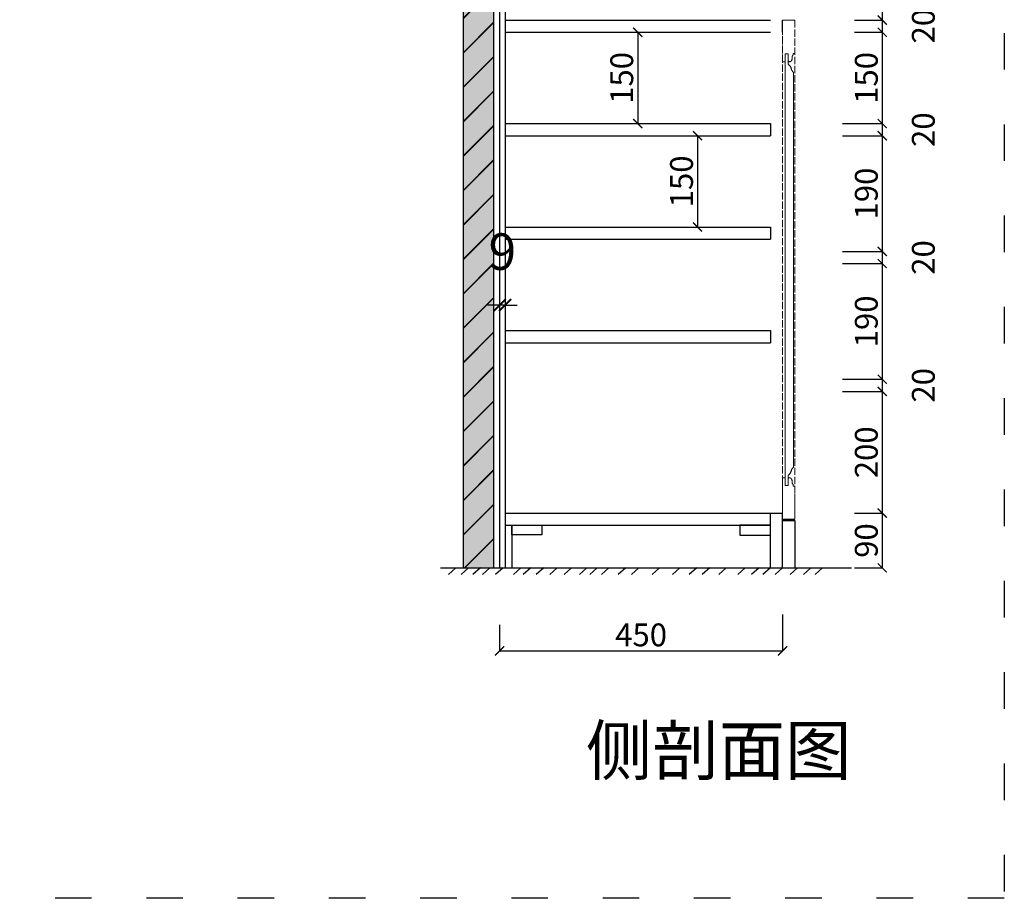
# Model space of a CAD drawing. Units: millimetres. Extents: x 388 to 6086, y -10584 to -6763.
# Drawn here: x 4467 to 6086, y -10584 to -9141 of the extents above; entities that cross this region are included whole.
import ezdxf

# ---------------------------------------------------------------- set-up
doc = ezdxf.new("R2010")
doc.units = ezdxf.units.MM
doc.linetypes.add('ACAD_ISO02W100', pattern=[15, 12, -3])
doc.linetypes.add('ACAD_ISO03W100', pattern=[30, 12, -18])
doc.layers.add('柱子', color=1, linetype='Continuous')
doc.styles.add('-宋体', font='txt', dxfattribs={"width": 0.8})
doc.styles.add('DIM', font='romans.shx', dxfattribs={"width": 0.8})
doc.styles.add('HT', font='simhei.ttf')
doc.dimstyles.new('平面标注15', dxfattribs={"dimscale": 15, "dimtxt": 2.5, "dimasz": 1, "dimexe": 0, "dimexo": 1, "dimgap": 0.5, "dimtad": 1, "dimdec": 0, "dimdsep": 46, "dimtxsty": '-宋体', "dimblk": 'ARCHTICK', "dimcen": -0.05, "dimclrd": 6, "dimclre": 6, "dimclrt": 6, "dimadec": 0, "dimazin": 0, "dimtfac": 1, "dimtdec": 0, "dimtmove": 2, "dimatfit": 3, "dimldrblk": 'DOTSMALL', "dimfxl": 1, "dimtolj": 1, "dimtzin": 0, "dimarcsym": 0})
doc.dimstyles.new('立面60', dxfattribs={"dimtxt": 60, "dimasz": 20, "dimexe": 20, "dimexo": 100, "dimgap": 20, "dimtad": 1, "dimdec": 0, "dimtxsty": 'HT', "dimblk": 'ARCHTICK', "dimcen": 2.5, "dimclrd": 256, "dimclre": 256, "dimclrt": 256, "dimadec": 0, "dimazin": 0, "dimtfac": 1, "dimtdec": 0, "dimtmove": 2, "dimatfit": 3, "dimldrblk": 'DOT', "dimfxl": 1.25, "dimlwd": -1, "dimlwe": -1, "dimarcsym": 0})

# ---------------------------------------------------------------- blocks, each defined once
blk = doc.blocks.new('_ARCHTICK')
at = {"color": 0, "linetype": 'ByBlock', "const_width": 0.15}
blk.add_lwpolyline([(-0.5, -0.5), (0.5, 0.5)], dxfattribs=at)
blk = doc.blocks.new('*D48')
at = {"color": 6, "lineweight": -2, "transparency": 16777216}
for p, q in [((5839.6, -8771.4), (5885, -8771.4)), ((5885, -8771.4), (5885, -9141.4)), ((5839.6, -9141.4), (5885, -9141.4))]:
    blk.add_line(p, q, dxfattribs=at)
at = {"layer": 'Defpoints', "color": 0, "transparency": 16777216}
for p in [(5824.6, -8771.4), (5824.6, -9141.4), (5885, -9141.4)]:
    blk.add_point(p, dxfattribs=at)
at = {"color": 6, "lineweight": -2, "transparency": 16777216, "xscale": 15, "yscale": 15, "zscale": 15}
for p, rotation in [((5885, -8771.4), 90), ((5885, -9141.4), 270)]:
    blk.add_blockref('_ARCHTICK', p, dxfattribs=dict(at, rotation=rotation))
at = {"color": 6, "transparency": 16777216, "insert": (5858.8, -8956.4), "char_height": 37.5, "attachment_point": 5, "rotation": 90, "style": '-宋体'}
blk.add_mtext('\\A1;370', dxfattribs=at)
blk = doc.blocks.new('_DotSmall')
at = {"color": 0, "linetype": 'ByBlock', "const_width": 0.5}
blk.add_lwpolyline([(-0.0625, 0, 1), (0.0625, 0, 1)], format="xyb", close=True, dxfattribs=at)
blk = doc.blocks.new('*D49')
at = {"color": 6, "lineweight": -2, "transparency": 16777216}
for p, q in [((5839.6, -9141.4), (5885, -9141.4)), ((5885, -9141.4), (5885, -9161.4)), ((5839.6, -9161.4), (5885, -9161.4))]:
    blk.add_line(p, q, dxfattribs=at)
at = {"layer": 'Defpoints', "color": 0, "transparency": 16777216}
for p in [(5824.6, -9141.4), (5824.6, -9161.4), (5885, -9161.4)]:
    blk.add_point(p, dxfattribs=at)
at = {"color": 6, "lineweight": -2, "transparency": 16777216, "xscale": 15, "yscale": 15, "zscale": 15}
for p, rotation in [((5885, -9141.4), 90), ((5885, -9161.4), 270)]:
    blk.add_blockref('_ARCHTICK', p, dxfattribs=dict(at, rotation=rotation))
at = {"color": 6, "transparency": 16777216, "insert": (5952.5, -9151.4), "char_height": 37.5, "attachment_point": 5, "rotation": 90, "style": '-宋体'}
blk.add_mtext('\\A1;20', dxfattribs=at)
blk = doc.blocks.new('*D50')
at = {"color": 6, "lineweight": -2, "transparency": 16777216}
for p, q in [((5839.6, -9161.4), (5885, -9161.4)), ((5885, -9161.4), (5885, -9311.4)), ((5819.6, -9311.4), (5885, -9311.4))]:
    blk.add_line(p, q, dxfattribs=at)
at = {"layer": 'Defpoints', "color": 0, "transparency": 16777216}
for p in [(5824.6, -9161.4), (5804.6, -9311.4), (5885, -9311.4)]:
    blk.add_point(p, dxfattribs=at)
at = {"color": 6, "lineweight": -2, "transparency": 16777216, "xscale": 15, "yscale": 15, "zscale": 15}
for p, rotation in [((5885, -9161.4), 90), ((5885, -9311.4), 270)]:
    blk.add_blockref('_ARCHTICK', p, dxfattribs=dict(at, rotation=rotation))
at = {"color": 6, "transparency": 16777216, "insert": (5858.8, -9236.4), "char_height": 37.5, "attachment_point": 5, "rotation": 90, "style": '-宋体'}
blk.add_mtext('\\A1;150', dxfattribs=at)
blk = doc.blocks.new('*D51')
at = {"color": 6, "lineweight": -2, "transparency": 16777216}
for p, q in [((5819.6, -9311.4), (5885, -9311.4)), ((5885, -9311.4), (5885, -9331.4)), ((5819.6, -9331.4), (5885, -9331.4))]:
    blk.add_line(p, q, dxfattribs=at)
at = {"layer": 'Defpoints', "color": 0, "transparency": 16777216}
for p in [(5804.6, -9311.4), (5804.6, -9331.4), (5885, -9331.4)]:
    blk.add_point(p, dxfattribs=at)
at = {"color": 6, "lineweight": -2, "transparency": 16777216, "xscale": 15, "yscale": 15, "zscale": 15}
for p, rotation in [((5885, -9311.4), 90), ((5885, -9331.4), 270)]:
    blk.add_blockref('_ARCHTICK', p, dxfattribs=dict(at, rotation=rotation))
at = {"color": 6, "transparency": 16777216, "insert": (5952.5, -9321.4), "char_height": 37.5, "attachment_point": 5, "rotation": 90, "style": '-宋体'}
blk.add_mtext('\\A1;20', dxfattribs=at)
blk = doc.blocks.new('*D52')
at = {"color": 6, "lineweight": -2, "transparency": 16777216}
for p, q in [((5819.6, -9331.4), (5885, -9331.4)), ((5885, -9331.4), (5885, -9521.4)), ((5819.6, -9521.4), (5885, -9521.4))]:
    blk.add_line(p, q, dxfattribs=at)
at = {"layer": 'Defpoints', "color": 0, "transparency": 16777216}
for p in [(5804.6, -9331.4), (5804.6, -9521.4), (5885, -9521.4)]:
    blk.add_point(p, dxfattribs=at)
at = {"color": 6, "lineweight": -2, "transparency": 16777216, "xscale": 15, "yscale": 15, "zscale": 15}
for p, rotation in [((5885, -9331.4), 90), ((5885, -9521.4), 270)]:
    blk.add_blockref('_ARCHTICK', p, dxfattribs=dict(at, rotation=rotation))
at = {"color": 6, "transparency": 16777216, "insert": (5858.8, -9426.4), "char_height": 37.5, "attachment_point": 5, "rotation": 90, "style": '-宋体'}
blk.add_mtext('\\A1;190', dxfattribs=at)
blk = doc.blocks.new('*D53')
at = {"color": 6, "lineweight": -2, "transparency": 16777216}
for p, q in [((5819.6, -9521.4), (5885, -9521.4)), ((5885, -9521.4), (5885, -9541.4)), ((5819.6, -9541.4), (5885, -9541.4))]:
    blk.add_line(p, q, dxfattribs=at)
at = {"layer": 'Defpoints', "color": 0, "transparency": 16777216}
for p in [(5804.6, -9521.4), (5804.6, -9541.4), (5885, -9541.4)]:
    blk.add_point(p, dxfattribs=at)
at = {"color": 6, "lineweight": -2, "transparency": 16777216, "xscale": 15, "yscale": 15, "zscale": 15}
for p, rotation in [((5885, -9521.4), 90), ((5885, -9541.4), 270)]:
    blk.add_blockref('_ARCHTICK', p, dxfattribs=dict(at, rotation=rotation))
at = {"color": 6, "transparency": 16777216, "insert": (5952.5, -9531.4), "char_height": 37.5, "attachment_point": 5, "rotation": 90, "style": '-宋体'}
blk.add_mtext('\\A1;20', dxfattribs=at)
blk = doc.blocks.new('*D54')
at = {"color": 6, "lineweight": -2, "transparency": 16777216}
for p, q in [((5819.6, -9541.4), (5885, -9541.4)), ((5885, -9541.4), (5885, -9731.4)), ((5819.6, -9731.4), (5885, -9731.4))]:
    blk.add_line(p, q, dxfattribs=at)
at = {"layer": 'Defpoints', "color": 0, "transparency": 16777216}
for p in [(5804.6, -9541.4), (5804.6, -9731.4), (5885, -9731.4)]:
    blk.add_point(p, dxfattribs=at)
at = {"color": 6, "lineweight": -2, "transparency": 16777216, "xscale": 15, "yscale": 15, "zscale": 15}
for p, rotation in [((5885, -9541.4), 90), ((5885, -9731.4), 270)]:
    blk.add_blockref('_ARCHTICK', p, dxfattribs=dict(at, rotation=rotation))
at = {"color": 6, "transparency": 16777216, "insert": (5858.8, -9636.4), "char_height": 37.5, "attachment_point": 5, "rotation": 90, "style": '-宋体'}
blk.add_mtext('\\A1;190', dxfattribs=at)
blk = doc.blocks.new('*D55')
at = {"color": 6, "lineweight": -2, "transparency": 16777216}
for p, q in [((5819.6, -9731.4), (5885, -9731.4)), ((5885, -9731.4), (5885, -9751.4)), ((5819.6, -9751.4), (5885, -9751.4))]:
    blk.add_line(p, q, dxfattribs=at)
at = {"layer": 'Defpoints', "color": 0, "transparency": 16777216}
for p in [(5804.6, -9731.4), (5804.6, -9751.4), (5885, -9751.4)]:
    blk.add_point(p, dxfattribs=at)
at = {"color": 6, "lineweight": -2, "transparency": 16777216, "xscale": 15, "yscale": 15, "zscale": 15}
for p, rotation in [((5885, -9731.4), 90), ((5885, -9751.4), 270)]:
    blk.add_blockref('_ARCHTICK', p, dxfattribs=dict(at, rotation=rotation))
at = {"color": 6, "transparency": 16777216, "insert": (5952.5, -9741.4), "char_height": 37.5, "attachment_point": 5, "rotation": 90, "style": '-宋体'}
blk.add_mtext('\\A1;20', dxfattribs=at)
blk = doc.blocks.new('*D56')
at = {"color": 6, "lineweight": -2, "transparency": 16777216}
for p, q in [((5819.6, -9751.4), (5885, -9751.4)), ((5885, -9751.4), (5885, -9951.4)), ((5839.6, -9951.4), (5885, -9951.4))]:
    blk.add_line(p, q, dxfattribs=at)
at = {"layer": 'Defpoints', "color": 0, "transparency": 16777216}
for p in [(5804.6, -9751.4), (5824.6, -9951.4), (5885, -9951.4)]:
    blk.add_point(p, dxfattribs=at)
at = {"color": 6, "lineweight": -2, "transparency": 16777216, "xscale": 15, "yscale": 15, "zscale": 15}
for p, rotation in [((5885, -9751.4), 90), ((5885, -9951.4), 270)]:
    blk.add_blockref('_ARCHTICK', p, dxfattribs=dict(at, rotation=rotation))
at = {"color": 6, "transparency": 16777216, "insert": (5858.8, -9851.4), "char_height": 37.5, "attachment_point": 5, "rotation": 90, "style": '-宋体'}
blk.add_mtext('\\A1;200', dxfattribs=at)
blk = doc.blocks.new('*D57')
at = {"color": 6, "lineweight": -2, "transparency": 16777216}
for p, q in [((5839.6, -9951.4), (5885, -9951.4)), ((5885, -9951.4), (5885, -10041.4)), ((5839.6, -10041.4), (5885, -10041.4))]:
    blk.add_line(p, q, dxfattribs=at)
at = {"layer": 'Defpoints', "color": 0, "transparency": 16777216}
for p in [(5824.6, -9951.4), (5824.6, -10041.4), (5885, -10041.4)]:
    blk.add_point(p, dxfattribs=at)
at = {"color": 6, "lineweight": -2, "transparency": 16777216, "xscale": 15, "yscale": 15, "zscale": 15}
for p, rotation in [((5885, -9951.4), 90), ((5885, -10041.4), 270)]:
    blk.add_blockref('_ARCHTICK', p, dxfattribs=dict(at, rotation=rotation))
at = {"color": 6, "transparency": 16777216, "insert": (5858.8, -9996.4), "char_height": 37.5, "attachment_point": 5, "rotation": 90, "style": '-宋体'}
blk.add_mtext('\\A1;90', dxfattribs=at)
blk = doc.blocks.new('*D58')
at = {"color": 6, "lineweight": -2, "transparency": 16777216}
for p, q in [((5721.2, -10117.7), (5721.2, -10177.6)), ((5256.2, -10134.6), (5256.2, -10177.6)), ((5256.2, -10177.6), (5721.2, -10177.6))]:
    blk.add_line(p, q, dxfattribs=at)
at = {"layer": 'Defpoints', "color": 0, "transparency": 16777216}
for p in [(5721.2, -10102.7), (5256.2, -10119.6), (5721.2, -10177.6)]:
    blk.add_point(p, dxfattribs=at)
at = {"color": 6, "lineweight": -2, "transparency": 16777216, "xscale": 15, "yscale": 15, "zscale": 15, "rotation": 180}
blk.add_blockref('_ARCHTICK', (5256.2, -10177.6), dxfattribs=at)
at = {"color": 6, "lineweight": -2, "transparency": 16777216, "xscale": 15, "yscale": 15, "zscale": 15}
blk.add_blockref('_ARCHTICK', (5721.2, -10177.6), dxfattribs=at)
at = {"color": 6, "transparency": 16777216, "insert": (5488.7, -10151.4), "char_height": 37.5, "attachment_point": 5, "style": '-宋体'}
blk.add_mtext('\\A1;450', dxfattribs=at)
blk = doc.blocks.new('*D62')
at = {"color": 6, "lineweight": -2, "transparency": 16777216}
for p, q in [((5468.2, -9161.4), (5483.2, -9161.4)), ((5483.2, -9161.4), (5483.2, -9311.4)), ((5468.2, -9311.4), (5483.2, -9311.4))]:
    blk.add_line(p, q, dxfattribs=at)
at = {"layer": 'Defpoints', "color": 0, "transparency": 16777216}
for p in [(5483.2, -9161.4), (5483.2, -9311.4), (5483.2, -9311.4)]:
    blk.add_point(p, dxfattribs=at)
at = {"color": 6, "lineweight": -2, "transparency": 16777216, "xscale": 15, "yscale": 15, "zscale": 15}
for p, rotation in [((5483.2, -9161.4), 90), ((5483.2, -9311.4), 270)]:
    blk.add_blockref('_ARCHTICK', p, dxfattribs=dict(at, rotation=rotation))
at = {"color": 6, "transparency": 16777216, "insert": (5456.9, -9236.4), "char_height": 37.5, "attachment_point": 5, "rotation": 90, "style": '-宋体'}
blk.add_mtext('\\A1;150', dxfattribs=at)
blk = doc.blocks.new('*D63')
at = {"color": 6, "lineweight": -2, "transparency": 16777216}
for p, q in [((5566.3, -9331.4), (5581.3, -9331.4)), ((5581.3, -9331.4), (5581.3, -9481.4)), ((5566.3, -9481.4), (5581.3, -9481.4))]:
    blk.add_line(p, q, dxfattribs=at)
at = {"layer": 'Defpoints', "color": 0, "transparency": 16777216}
for p in [(5581.3, -9331.4), (5581.3, -9481.4), (5581.3, -9481.4)]:
    blk.add_point(p, dxfattribs=at)
at = {"color": 6, "lineweight": -2, "transparency": 16777216, "xscale": 15, "yscale": 15, "zscale": 15}
for p, rotation in [((5581.3, -9331.4), 90), ((5581.3, -9481.4), 270)]:
    blk.add_blockref('_ARCHTICK', p, dxfattribs=dict(at, rotation=rotation))
at = {"color": 6, "transparency": 16777216, "insert": (5555.1, -9406.4), "char_height": 37.5, "attachment_point": 5, "rotation": 90, "style": '-宋体'}
blk.add_mtext('\\A1;150', dxfattribs=at)
blk = doc.blocks.new('*D64')
at = {"transparency": 16777216}
for p, q in [((5256.2, -9518.4), (5256.2, -9589.6)), ((5265.2, -9522), (5265.2, -9589.6)), ((5256.2, -9609.6), (5236.2, -9609.6)), ((5265.2, -9609.6), (5256.2, -9609.6)), ((5265.2, -9609.6), (5285.2, -9609.6))]:
    blk.add_line(p, q, dxfattribs=at)
at = {"layer": 'Defpoints', "color": 0, "transparency": 16777216}
for p in [(5256.2, -9609.6), (5256.2, -9618.4), (5265.2, -9622)]:
    blk.add_point(p, dxfattribs=at)
at = {"transparency": 16777216, "xscale": 20, "yscale": 20, "zscale": 20}
blk.add_blockref('_ARCHTICK', (5256.2, -9609.6), dxfattribs=at)
at = {"transparency": 16777216, "xscale": 20, "yscale": 20, "zscale": 20, "rotation": 180}
blk.add_blockref('_ARCHTICK', (5265.2, -9609.6), dxfattribs=at)
at = {"transparency": 16777216, "insert": (5260.7, -9529.6), "char_height": 60, "attachment_point": 5, "style": 'HT'}
blk.add_mtext('9', dxfattribs=at)
blk = doc.blocks.new('_DOT')
at = {"color": 0, "linetype": 'ByBlock'}
blk.add_line((-0.5, 0), (-1, 0), dxfattribs=at)
at = {"color": 0, "linetype": 'ByBlock', "const_width": 0.5}
blk.add_lwpolyline([(-0.25, 0, 1), (0.25, 0, 1)], format="xyb", close=True, dxfattribs=at)

msp = doc.modelspace()

# ---------------------------------------------------------------- hatches: boundary and pattern name
h = msp.add_hatch()
h.set_pattern_fill('JIS_LC_20', color=0, scale=2, style=0)
h.set_pattern_definition([(45, (-257747.576, -178404.685), (-28.284271, 28.284271), []), (45, (-257746.776, -178404.685), (-28.284271, 28.284271), [])])
h.paths.add_polyline_path([(5721.2, -8001.4), (5721.2, -7778.1), (5196.2, -7778.1), (5196.2, -8001.4), (5196.2, -10041.4), (5246.2, -10041.4), (5246.2, -8001.4)])
h = msp.add_hatch()
h.set_pattern_fill('AR-CONC', color=0, scale=0.5, style=0)
h.set_pattern_definition([(50, (-257747.576, -178404.685), (91.092334, -7.969543), [9.525, -104.775]), (355, (-257747.58, -178404.685), (-17.621413, 95.528321), [7.62, -83.82]), (100.451, (-257739.985, -178405.35), (73.47125, 87.558344), [8.095, -89.045]), (46.1842, (-257747.58, -178379.28), (135.53952, -21.021164), [14.2875, -157.1625]), (96.6356, (-257736.28, -178381.04), (118.70212, 123.71278), [12.1425, -133.5675]), (351.184, (-257747.58, -178379.28), (118.7023, 123.71256), [11.43, -125.73]), (21, (-257734.876, -178385.635), (75.80744, -51.13276), [9.525, -104.775]), (326, (-257734.88, -178385.635), (30.901014, 92.093983), [7.62, -83.82]), (71.4514, (-257728.56, -178389.9), (106.708245, 40.96143), [8.095, -89.045]), (37.5, (-257747.576, -178404.685), (1.5443016, 42.2775194), [0, -82.804, 0, -85.09, 0, -84.1375]), (7.5, (-257747.576, -178404.685), (33.409831, 50.0902874), [0, -48.514, 0, -80.899, 0, -32.0675]), (327.5, (-257775.897, -178404.685), (67.7952976, -2.864372), [0, -31.75, 0, -99.06, 0, -131.445]), (317.5, (-257788.597, -178404.685), (74.064591, 12.713246), [0, -41.275, 0, -65.786, 0, -93.345])])
h.paths.add_polyline_path([(5721.2, -8001.4), (5721.2, -7778.1), (5196.2, -7778.1), (5196.2, -8001.4), (5196.2, -10041.4), (5246.2, -10041.4), (5246.2, -8001.4)])

# ---------------------------------------------------------------- linework, layer by layer
at = {"color": 0}
for p, q in [((5196.2, -8001.4), (5196.2, -10041.4)), ((5246.2, -8001.4), (5246.2, -10041.4)), ((5256.2, -8011.4), (5256.2, -10041.4)), ((5265.2, -8011.4), (5265.2, -10041.4)), ((5265.2, -9141.4), (5701.2, -9141.4)), ((5721.2, -9161.4), (5721.2, -9141.4)), ((5265.2, -9161.4), (5701.2, -9161.4)), ((5265.2, -9311.4), (5701.2, -9311.4)), ((5701.2, -9311.4), (5701.2, -9331.4)), ((5265.2, -9331.4), (5701.2, -9331.4)), ((5265.2, -9481.4), (5701.2, -9481.4)), ((5701.2, -9481.4), (5701.2, -9501.4)), ((5265.2, -9501.4), (5701.2, -9501.4)), ((5265.2, -9651.4), (5701.2, -9651.4)), ((5701.2, -9651.4), (5701.2, -9671.4)), ((5265.2, -9671.4), (5701.2, -9671.4)), ((5265.2, -9951.4), (5721.2, -9951.4)), ((5701.2, -10041.4), (5701.2, -9951.4)), ((5721.2, -10041.4), (5721.2, -9951.4)), ((5721.2, -9961.4), (5741.2, -9961.4)), ((5721.2, -9963.4), (5741.1, -9963.4)), ((5741.1, -9963.4), (5741.1, -10041.4)), ((5265.2, -9971.4), (5701.2, -9971.4)), ((5276.2, -9971.4), (5276.2, -10041.4)), ((5159.2, -10041.4), (5834.4, -10041.4)), ((5184.4, -10041.4), (5172.2, -10052.3)), ((5205.1, -10041.4), (5192.9, -10052.3)), ((5224.5, -10041.4), (5212.3, -10052.3)), ((5240.2, -10041.4), (5228, -10052.3)), ((5261.9, -10041.4), (5249.6, -10052.3)), ((5256.2, -10041.4), (5276.2, -10041.4)), ((5291, -10041.4), (5278.8, -10052.3)), ((5307.2, -10041.4), (5295, -10052.3)), ((5328.6, -10041.4), (5316.4, -10052.3)), ((5350.7, -10041.4), (5338.5, -10052.3)), ((5374.5, -10041.4), (5362.2, -10052.3)), ((5399.4, -10041.4), (5387.2, -10052.3)), ((5416.4, -10041.4), (5404.2, -10052.3)), ((5435.8, -10041.4), (5423.5, -10052.3)), ((5463.5, -10041.4), (5451.2, -10052.3)), ((5484.9, -10041.4), (5472.7, -10052.3)), ((5519, -10041.4), (5506.8, -10052.3)), ((5552.4, -10041.4), (5540.2, -10052.3)), ((5580.1, -10041.4), (5567.9, -10052.3)), ((5601.5, -10041.4), (5589.2, -10052.3)), ((5628.5, -10041.4), (5616.2, -10052.3)), ((5659.7, -10041.4), (5647.5, -10052.3)), ((5682.5, -10041.4), (5670.2, -10052.3)), ((5701.2, -10041.4), (5689, -10052.3)), ((5701.2, -10041.4), (5721.2, -10041.4)), ((5721.2, -10041.4), (5709, -10052.3)), ((5745.7, -10041.4), (5733.5, -10052.3)), ((5767.7, -10041.4), (5755.5, -10052.3)), ((5786.9, -10041.4), (5774.7, -10052.3))]:
    msp.add_line(p, q, dxfattribs=at)
at = {"color": 1, "linetype": 'ACAD_ISO03W100', "lineweight": -2, "ltscale": 5}
msp.add_lwpolyline([(388.2, -6762.7), (6085.6, -6762.7), (6085.6, -10584.1), (388.2, -10584.1)], close=True, dxfattribs=at)
at = {"color": 8, "linetype": 'ACAD_ISO02W100', "lineweight": 5}
msp.add_lwpolyline([(5741.2, -9961.4), (5721.2, -9961.4), (5721.2, -9141.7), (5741.2, -9141.7)], close=True, dxfattribs=at)
for points in [[(5725.7, -9197.1), (5725.7, -9209.9), (5721.2, -9209.9), (5721.2, -9141.7), (5727.1, -9141.7), (5727.1, -9141.7), (5735.3, -9141.7), (5735.3, -9141.7), (5741.2, -9141.7), (5741.2, -9196.2), (5738.5, -9196.2), (5738.5, -9199, 0.240199), (5736.9, -9203.1, -0.150487), (5735.7, -9208.2, -0.221667), (5732.3, -9209.9), (5732, -9209.9), (5730.3, -9208.5), (5730.3, -9197.1)], [(5739.4, -9228.1, 0.414214), (5737.6, -9226.2, 0.329851), (5735.7, -9223.5, 0.21188), (5731.7, -9215, -0.242132), (5730.3, -9211.7), (5730.3, -9197.1), (5725.7, -9197.1), (5725.7, -9906), (5730.3, -9906), (5730.3, -9891.4, -0.242132), (5731.7, -9888.1, 0.21188), (5735.7, -9879.6, 0.329851), (5737.6, -9876.9, 0.414214), (5739.4, -9875.1)], [(5725.7, -9197.1), (5730.3, -9197.1), (5730.3, -9211.7, 0.235366), (5731.6, -9214.9, -0.214116), (5735.7, -9223.5, -0.329851), (5737.6, -9226.2, -0.414214), (5739.4, -9228.1), (5739.4, -9875.1, -0.414214), (5737.6, -9876.9, -0.329851), (5735.7, -9879.6, -0.214116), (5731.6, -9888.2, 0.235366), (5730.3, -9891.4), (5730.3, -9906), (5725.7, -9906)], [(5725.7, -9906), (5725.7, -9893.2), (5721.2, -9893.2), (5721.2, -9961.4), (5727.1, -9961.4), (5727.1, -9961.4), (5735.3, -9961.4), (5735.3, -9961.4), (5741.2, -9961.4), (5741.2, -9906.9), (5738.5, -9906.9), (5738.5, -9904.1, -0.240199), (5736.9, -9900, 0.150487), (5735.7, -9895, 0.221667), (5732.3, -9893.2), (5732, -9893.2), (5730.3, -9894.7), (5730.3, -9906)]]:
    msp.add_lwpolyline(points, format="xyb", close=True, dxfattribs=at)
at = {"color": 0}
for points in [[(5276.2, -9971.4), (5325.4, -9971.4), (5325.4, -9987.1), (5276.2, -9987.1)], [(5701.2, -9971.4), (5651.2, -9971.4), (5651.2, -9987.6), (5701.2, -9987.6)]]:
    msp.add_lwpolyline(points, close=True, dxfattribs=at)

# ---------------------------------------------------------------- texts
at = {"layer": '柱子', "color": 252, "lineweight": 18, "insert": (5397.9, -10301.3), "char_height": 80, "width": 729.824, "attachment_point": 1, "style": 'DIM'}
msp.add_mtext('{\\fSimSun|b0|i0|c134|p2;侧剖面图}', dxfattribs=at)

# ---------------------------------------------------------------- dimensions: what is measured, and where the dimension line sits
at = {"color": 0}
for base, p1, p2, picture, middle in [((5885, -9141.4), (5824.6, -8771.4), (5824.6, -9141.4), '*D48', (5858.8, -8956.4)), ((5885, -9161.4), (5824.6, -9141.4), (5824.6, -9161.4), '*D49', (5952.5, -9151.4)), ((5483.2, -9311.4), (5483.2, -9161.4), (5483.2, -9311.4), '*D62', (5456.9, -9236.4)), ((5885, -9311.4), (5824.6, -9161.4), (5804.6, -9311.4), '*D50', (5858.8, -9236.4)), ((5885, -9331.4), (5804.6, -9311.4), (5804.6, -9331.4), '*D51', (5952.5, -9321.4)), ((5581.3, -9481.4), (5581.3, -9331.4), (5581.3, -9481.4), '*D63', (5555.1, -9406.4)), ((5885, -9521.4), (5804.6, -9331.4), (5804.6, -9521.4), '*D52', (5858.8, -9426.4)), ((5885, -9541.4), (5804.6, -9521.4), (5804.6, -9541.4), '*D53', (5952.5, -9531.4)), ((5885, -9731.4), (5804.6, -9541.4), (5804.6, -9731.4), '*D54', (5858.8, -9636.4)), ((5885, -9751.4), (5804.6, -9731.4), (5804.6, -9751.4), '*D55', (5952.5, -9741.4)), ((5885, -9951.4), (5804.6, -9751.4), (5824.6, -9951.4), '*D56', (5858.8, -9851.4)), ((5885, -10041.4), (5824.6, -9951.4), (5824.6, -10041.4), '*D57', (5858.8, -9996.4))]:
    dim = msp.add_linear_dim(base=base, p1=p1, p2=p2, angle=90, dimstyle='平面标注15', dxfattribs=at)
    dim.commit()
    dim.dimension.update_dxf_attribs({"geometry": picture, "text_midpoint": middle})
dim = msp.add_linear_dim(base=(5256.2, -9609.6), p1=(5265.2, -9622), p2=(5256.2, -9618.4), dimstyle='立面60', dxfattribs=at)
dim.commit()
dim.dimension.update_dxf_attribs({"geometry": '*D64', "text_midpoint": (5260.7, -9529.6)})
dim = msp.add_linear_dim(base=(5721.2, -10177.6), p1=(5256.2, -10119.6), p2=(5721.2, -10102.7), text='450', dimstyle='平面标注15', dxfattribs=at)
dim.commit()
dim.dimension.update_dxf_attribs({"geometry": '*D58', "text_midpoint": (5488.7, -10151.4)})

doc.saveas('drawing.dxf')
